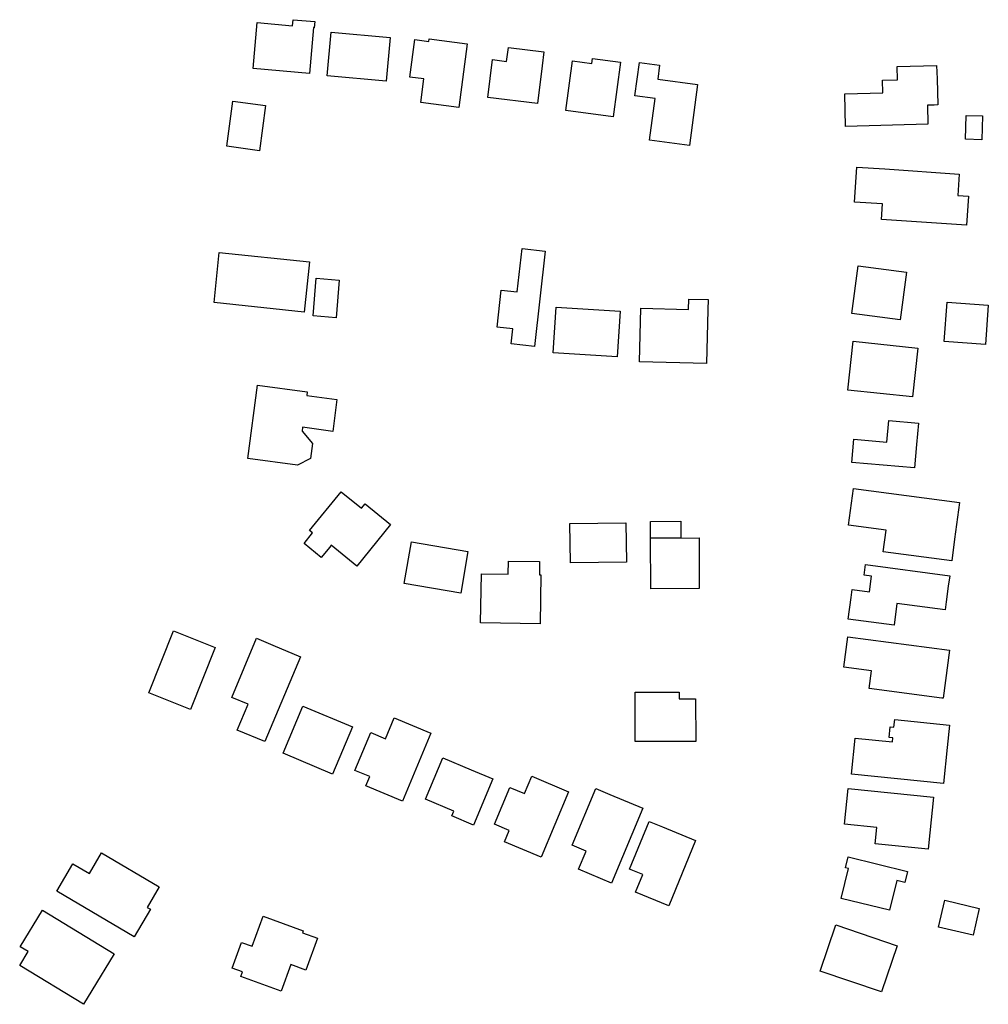
# Model space of a CAD drawing. Units: inches. Extents: x 487267 to 506357, y 6716112 to 6745026.
# Drawn here: x 494194 to 494401, y 6728983 to 6729193 of the extents above; entities that cross this region are included whole.
import ezdxf

# ---------------------------------------------------------------- set-up
doc = ezdxf.new("R2010")
doc.units = ezdxf.units.IN
doc.header["$MEASUREMENT"] = 0
doc.layers.add('DBO.Building_Footprint', color=10, linetype='Continuous')

msp = doc.modelspace()

# ---------------------------------------------------------------- linework, layer by layer
at = {"layer": 'DBO.Building_Footprint'}
for points in [[(494257.2917, 6729192.7202), (494257.1748, 6729191.4285), (494257.0296, 6729191.4416), (494256.1553, 6729181.6336), (494244.1191, 6729182.7066), (494244.9939, 6729192.5204), (494252.5245, 6729191.8491), (494252.6413, 6729193.1409)], [(494257.2917, 6729192.7202), (494257.1748, 6729191.4285), (494257.0296, 6729191.4416), (494256.1553, 6729181.6336), (494244.1191, 6729182.7066), (494244.9939, 6729192.5204), (494252.5245, 6729191.8491), (494252.6413, 6729193.1409)], [(494259.9282, 6729181.1532), (494260.7893, 6729190.4818), (494273.3838, 6729189.3192), (494272.5227, 6729179.9906)], [(494259.9282, 6729181.1532), (494260.7893, 6729190.4818), (494273.3838, 6729189.3192), (494272.5227, 6729179.9906)], [(494281.7029, 6729189.0732), (494289.8441, 6729188.0031), (494288.0525, 6729174.3733), (494279.9113, 6729175.4435), (494280.5753, 6729180.4951), (494277.6184, 6729180.8838), (494278.6721, 6729188.9), (494281.629, 6729188.5113)], [(494281.7029, 6729189.0732), (494289.8441, 6729188.0031), (494288.0525, 6729174.3733), (494279.9113, 6729175.4435), (494280.5753, 6729180.4951), (494277.6184, 6729180.8838), (494278.6721, 6729188.9), (494281.629, 6729188.5113)], [(494306.2507, 6729186.2778), (494305.8831, 6729183.2969), (494305.8593, 6729183.2998), (494304.863, 6729175.2214), (494294.2551, 6729176.5297), (494295.2514, 6729184.6081), (494298.2722, 6729184.2355), (494298.6399, 6729187.2164)], [(494306.2507, 6729186.2778), (494305.8831, 6729183.2969), (494305.8593, 6729183.2998), (494304.863, 6729175.2214), (494294.2551, 6729176.5297), (494295.2514, 6729184.6081), (494298.2722, 6729184.2355), (494298.6399, 6729187.2164)], [(494322.5912, 6729184.0501), (494321.0596, 6729172.3977), (494310.9546, 6729173.7369), (494312.3497, 6729184.3507), (494316.4698, 6729183.8092), (494316.6049, 6729184.8369)], [(494322.5912, 6729184.0501), (494321.0596, 6729172.3977), (494310.9546, 6729173.7369), (494312.3497, 6729184.3507), (494316.4698, 6729183.8092), (494316.6049, 6729184.8369)], [(494339.054, 6729179.2917), (494337.3271, 6729166.2566), (494328.8101, 6729167.3849), (494329.995, 6729176.3291), (494325.6875, 6729176.8998), (494326.6317, 6729184.0267), (494330.9392, 6729183.456), (494330.537, 6729180.42)], [(494339.054, 6729179.2917), (494337.3271, 6729166.2566), (494328.8101, 6729167.3849), (494329.995, 6729176.3291), (494325.6875, 6729176.8998), (494326.6317, 6729184.0267), (494330.9392, 6729183.456), (494330.537, 6729180.42)], [(494388.2853, 6729170.8287), (494370.6934, 6729170.3261), (494370.4939, 6729177.3117), (494378.6548, 6729177.5449), (494378.5791, 6729180.1946), (494381.749, 6729180.2852), (494381.6671, 6729183.1526), (494390.1282, 6729183.3943), (494390.2101, 6729180.5269), (494390.3696, 6729174.9452), (494389.5757, 6729174.9225), (494388.1695, 6729174.8823)], [(494388.2853, 6729170.8287), (494370.6934, 6729170.3261), (494370.4939, 6729177.3117), (494378.6548, 6729177.5449), (494378.5791, 6729180.1946), (494381.749, 6729180.2852), (494381.6671, 6729183.1526), (494390.1282, 6729183.3943), (494390.2101, 6729180.5269), (494390.3696, 6729174.9452), (494389.5757, 6729174.9225), (494388.1695, 6729174.8823)], [(494245.4734, 6729165.1544), (494238.4735, 6729166.0982), (494239.7737, 6729175.7411), (494246.7736, 6729174.7973)], [(494245.4734, 6729165.1544), (494238.4735, 6729166.0982), (494239.7737, 6729175.7411), (494246.7736, 6729174.7973)], [(494396.3272, 6729167.6036), (494396.4529, 6729172.7136), (494399.9211, 6729172.6283), (494399.7954, 6729167.5183)], [(494396.3272, 6729167.6036), (494396.4529, 6729172.7136), (494399.9211, 6729172.6283), (494399.7954, 6729167.5183)], [(494396.962, 6729155.4766), (494396.5384, 6729149.2527), (494378.3409, 6729150.4913), (494378.566, 6729153.7983), (494372.5608, 6729154.207), (494373.0691, 6729161.6745), (494379.0742, 6729161.2658), (494394.9763, 6729160.1835), (494394.6666, 6729155.6328)], [(494396.962, 6729155.4766), (494396.5384, 6729149.2527), (494378.3409, 6729150.4913), (494378.566, 6729153.7983), (494372.5608, 6729154.207), (494373.0691, 6729161.6745), (494379.0742, 6729161.2658), (494394.9763, 6729160.1835), (494394.6666, 6729155.6328)], [(494306.5155, 6729143.6932), (494304.203, 6729123.3322), (494299.2649, 6729123.8931), (494299.6304, 6729127.1113), (494296.2365, 6729127.4968), (494297.132, 6729135.381), (494300.5259, 6729134.9955), (494301.5774, 6729144.2541)], [(494306.5155, 6729143.6932), (494304.203, 6729123.3322), (494299.2649, 6729123.8931), (494299.6304, 6729127.1113), (494296.2365, 6729127.4968), (494297.132, 6729135.381), (494300.5259, 6729134.9955), (494301.5774, 6729144.2541)], [(494235.7743, 6729132.7292), (494236.8896, 6729143.4124), (494256.1513, 6729141.4016), (494255.036, 6729130.7184)], [(494235.7743, 6729132.7292), (494236.8896, 6729143.4124), (494256.1513, 6729141.4016), (494255.036, 6729130.7184)], [(494373.3654, 6729140.5493), (494383.6717, 6729139.1946), (494382.3408, 6729129.0696), (494372.0345, 6729130.4243)], [(494373.3654, 6729140.5493), (494383.6717, 6729139.1946), (494382.3408, 6729129.0696), (494372.0345, 6729130.4243)], [(494257.576, 6729137.915), (494262.4807, 6729137.5278), (494261.8457, 6729129.4845), (494256.941, 6729129.8717)], [(494257.576, 6729137.915), (494262.4807, 6729137.5278), (494261.8457, 6729129.4845), (494256.941, 6729129.8717)], [(494341.3278, 6729133.3582), (494341.2664, 6729131.1572), (494340.9464, 6729119.6908), (494326.6408, 6729120.0901), (494326.9608, 6729131.5564), (494337.1526, 6729131.272), (494337.214, 6729133.473)], [(494341.3278, 6729133.3582), (494341.2664, 6729131.1572), (494340.9464, 6729119.6908), (494326.6408, 6729120.0901), (494326.9608, 6729131.5564), (494337.1526, 6729131.272), (494337.214, 6729133.473)], [(494308.2328, 6729122.0318), (494308.8774, 6729131.7872), (494322.5024, 6729130.8869), (494321.8578, 6729121.1315)], [(494308.2328, 6729122.0318), (494308.8774, 6729131.7872), (494322.5024, 6729130.8869), (494321.8578, 6729121.1315)], [(494391.761, 6729124.4374), (494392.3655, 6729132.7899), (494401.1707, 6729132.1526), (494400.5662, 6729123.8002)], [(494391.761, 6729124.4374), (494392.3655, 6729132.7899), (494401.1707, 6729132.1526), (494400.5662, 6729123.8002)], [(494371.1847, 6729114.0256), (494372.2752, 6729124.4629), (494386.0837, 6729123.0202), (494384.9933, 6729112.5829)], [(494371.1847, 6729114.0256), (494372.2752, 6729124.4629), (494386.0837, 6729123.0202), (494384.9933, 6729112.5829)], [(494262.0205, 6729112.0466), (494261.1125, 6729105.2347), (494254.6806, 6729106.092), (494254.5667, 6729105.2376), (494256.8091, 6729102.6316), (494256.3871, 6729099.4654), (494253.6058, 6729098.0287), (494242.9581, 6729099.448), (494245.0442, 6729115.0981), (494255.6919, 6729113.6788), (494255.5886, 6729112.9039)], [(494262.0205, 6729112.0466), (494261.1125, 6729105.2347), (494254.6806, 6729106.092), (494254.5667, 6729105.2376), (494256.8091, 6729102.6316), (494256.3871, 6729099.4654), (494253.6058, 6729098.0287), (494242.9581, 6729099.448), (494245.0442, 6729115.0981), (494255.6919, 6729113.6788), (494255.5886, 6729112.9039)], [(494386.2231, 6729106.9945), (494385.8324, 6729102.3979), (494385.4115, 6729097.4462), (494372.0054, 6729098.5857), (494372.4263, 6729103.5374), (494379.4956, 6729102.9365), (494379.8862, 6729107.5331)], [(494386.2231, 6729106.9945), (494385.8324, 6729102.3979), (494385.4115, 6729097.4462), (494372.0054, 6729098.5857), (494372.4263, 6729103.5374), (494379.4956, 6729102.9365), (494379.8862, 6729107.5331)], [(494262.9401, 6729092.3451), (494267.2617, 6729088.8158), (494268.0527, 6729089.7843), (494273.4983, 6729085.337), (494266.2625, 6729076.4769), (494260.8169, 6729080.9241), (494260.4934, 6729080.5279), (494258.6703, 6729078.2955), (494254.9904, 6729081.3007), (494256.8135, 6729083.5331), (494256.1718, 6729084.0572)], [(494262.9401, 6729092.3451), (494267.2617, 6729088.8158), (494268.0527, 6729089.7843), (494273.4983, 6729085.337), (494266.2625, 6729076.4769), (494260.8169, 6729080.9241), (494260.4934, 6729080.5279), (494258.6703, 6729078.2955), (494254.9904, 6729081.3007), (494256.8135, 6729083.5331), (494256.1718, 6729084.0572)], [(494393.9516, 6729082.2349), (494393.3432, 6729077.6062), (494378.707, 6729079.5301), (494379.3154, 6729084.1588), (494371.3253, 6729085.2091), (494372.3545, 6729093.0384), (494394.9808, 6729090.0643)], [(494393.9516, 6729082.2349), (494393.3432, 6729077.6062), (494378.707, 6729079.5301), (494379.3154, 6729084.1588), (494371.3253, 6729085.2091), (494372.3545, 6729093.0384), (494394.9808, 6729090.0643)], [(494311.924, 6729077.1211), (494311.8078, 6729085.5666), (494323.7269, 6729085.7307), (494323.8432, 6729077.2852)], [(494311.924, 6729077.1211), (494311.8078, 6729085.5666), (494323.7269, 6729085.7307), (494323.8432, 6729077.2852)], [(494335.4792, 6729082.4588), (494329.0323, 6729082.4251), (494329.0136, 6729085.9993), (494335.4605, 6729086.033)], [(494335.4792, 6729082.4588), (494329.0323, 6729082.4251), (494329.0136, 6729085.9993), (494335.4605, 6729086.033)], [(494276.4165, 6729072.7219), (494277.921, 6729081.6336), (494289.9911, 6729079.5958), (494288.4865, 6729070.6841)], [(494276.4165, 6729072.7219), (494277.921, 6729081.6336), (494289.9911, 6729079.5958), (494288.4865, 6729070.6841)], [(494329.089, 6729071.598), (494329.0323, 6729082.4251), (494339.3746, 6729082.4792), (494339.4313, 6729071.6521)], [(494329.089, 6729071.598), (494329.0323, 6729082.4251), (494339.3746, 6729082.4792), (494339.4313, 6729071.6521)], [(494305.3055, 6729077.4156), (494305.2592, 6729074.603), (494305.5888, 6729074.5975), (494305.416, 6729064.1004), (494292.7189, 6729064.3094), (494292.8917, 6729074.8065), (494298.6251, 6729074.7121), (494298.6714, 6729077.5248)], [(494305.3055, 6729077.4156), (494305.2592, 6729074.603), (494305.5888, 6729074.5975), (494305.416, 6729064.1004), (494292.7189, 6729064.3094), (494292.8917, 6729074.8065), (494298.6251, 6729074.7121), (494298.6714, 6729077.5248)], [(494392.6174, 6729072.145), (494392.1836, 6729068.8445), (494391.96, 6729067.1433), (494381.6366, 6729068.5002), (494381.0251, 6729063.848), (494371.2503, 6729065.1328), (494371.8618, 6729069.785), (494372.0854, 6729071.4863), (494375.8053, 6729070.9973), (494376.2391, 6729074.2978), (494374.6577, 6729074.5057), (494374.9552, 6729076.7693), (494392.9149, 6729074.4085)], [(494392.6174, 6729072.145), (494392.1836, 6729068.8445), (494391.96, 6729067.1433), (494381.6366, 6729068.5002), (494381.0251, 6729063.848), (494371.2503, 6729065.1328), (494371.8618, 6729069.785), (494372.0854, 6729071.4863), (494375.8053, 6729070.9973), (494376.2391, 6729074.2978), (494374.6577, 6729074.5057), (494374.9552, 6729076.7693), (494392.9149, 6729074.4085)], [(494230.7212, 6729045.8388), (494221.8303, 6729049.4035), (494227.1294, 6729062.62), (494236.0203, 6729059.0553)], [(494230.7212, 6729045.8388), (494221.8303, 6729049.4035), (494227.1294, 6729062.62), (494236.0203, 6729059.0553)], [(494254.249, 6729057.1127), (494246.6485, 6729038.967), (494240.7433, 6729041.4405), (494243.0588, 6729046.9685), (494239.5669, 6729048.4312), (494244.8519, 6729061.0487), (494248.3438, 6729059.5861)], [(494254.249, 6729057.1127), (494246.6485, 6729038.967), (494240.7433, 6729041.4405), (494243.0588, 6729046.9685), (494239.5669, 6729048.4312), (494244.8519, 6729061.0487), (494248.3438, 6729059.5861)], [(494392.0263, 6729052.0291), (494391.5287, 6729048.246), (494391.2284, 6729048.2855), (494391.2292, 6729048.2902), (494375.7321, 6729050.3273), (494376.2288, 6729054.1057), (494370.2923, 6729054.886), (494371.141, 6729061.3433), (494392.8751, 6729058.4864)], [(494392.0263, 6729052.0291), (494391.5287, 6729048.246), (494391.2284, 6729048.2855), (494391.2292, 6729048.2902), (494375.7321, 6729050.3273), (494376.2288, 6729054.1057), (494370.2923, 6729054.886), (494371.141, 6729061.3433), (494392.8751, 6729058.4864)], [(494335.1154, 6729049.555), (494335.1209, 6729048.1048), (494338.6268, 6729048.1179), (494338.6609, 6729039.0311), (494335.155, 6729039.0179), (494325.7645, 6729038.9826), (494325.7248, 6729049.5197)], [(494335.1154, 6729049.555), (494335.1209, 6729048.1048), (494338.6268, 6729048.1179), (494338.6609, 6729039.0311), (494335.155, 6729039.0179), (494325.7645, 6729038.9826), (494325.7248, 6729049.5197)], [(494265.313, 6729042.134), (494261.09, 6729032.052), (494250.5299, 6729036.4752), (494254.7529, 6729046.5572)], [(494265.313, 6729042.134), (494261.09, 6729032.052), (494250.5299, 6729036.4752), (494254.7529, 6729046.5572)], [(494282.0811, 6729040.7736), (494276.0061, 6729026.2698), (494268.1839, 6729029.5461), (494269.0144, 6729031.529), (494265.8757, 6729032.8436), (494269.2575, 6729040.9174), (494272.3962, 6729039.6027), (494274.259, 6729044.05)], [(494282.0811, 6729040.7736), (494276.0061, 6729026.2698), (494268.1839, 6729029.5461), (494269.0144, 6729031.529), (494265.8757, 6729032.8436), (494269.2575, 6729040.9174), (494272.3962, 6729039.6027), (494274.259, 6729044.05)], [(494392.8734, 6729042.5231), (494392.3967, 6729037.7492), (494391.6265, 6729030.0353), (494371.9299, 6729032.002), (494372.7001, 6729039.7159), (494380.6938, 6729038.9177), (494380.7792, 6729039.7733), (494379.9875, 6729039.8523), (494380.2147, 6729042.1276), (494381.0064, 6729042.0485), (494381.1704, 6729043.6917)], [(494392.8734, 6729042.5231), (494392.3967, 6729037.7492), (494391.6265, 6729030.0353), (494371.9299, 6729032.002), (494372.7001, 6729039.7159), (494380.6938, 6729038.9177), (494380.7792, 6729039.7733), (494379.9875, 6729039.8523), (494380.2147, 6729042.1276), (494381.0064, 6729042.0485), (494381.1704, 6729043.6917)], [(494295.3339, 6729031.0206), (494291.2058, 6729021.165), (494286.5786, 6729023.1032), (494287.0134, 6729024.1413), (494280.9419, 6729026.6844), (494284.6352, 6729035.5019), (494290.7067, 6729032.9588)], [(494295.3339, 6729031.0206), (494291.2058, 6729021.165), (494286.5786, 6729023.1032), (494287.0134, 6729024.1413), (494280.9419, 6729026.6844), (494284.6352, 6729035.5019), (494290.7067, 6729032.9588)], [(494311.5235, 6729028.279), (494305.6694, 6729014.3027), (494297.7953, 6729017.6008), (494298.8027, 6729020.0059), (494295.6502, 6729021.3263), (494298.9419, 6729029.185), (494302.0944, 6729027.8646), (494303.6494, 6729031.5771)], [(494311.5235, 6729028.279), (494305.6694, 6729014.3027), (494297.7953, 6729017.6008), (494298.8027, 6729020.0059), (494295.6502, 6729021.3263), (494298.9419, 6729029.185), (494302.0944, 6729027.8646), (494303.6494, 6729031.5771)], [(494327.3841, 6729024.7521), (494320.6831, 6729008.7539), (494313.6314, 6729011.7076), (494315.2686, 6729015.6162), (494312.2969, 6729016.861), (494317.3607, 6729028.9505), (494320.3324, 6729027.7058)], [(494327.3841, 6729024.7521), (494320.6831, 6729008.7539), (494313.6314, 6729011.7076), (494315.2686, 6729015.6162), (494312.2969, 6729016.861), (494317.3607, 6729028.9505), (494320.3324, 6729027.7058)], [(494388.6904, 6729019.4899), (494388.3305, 6729016), (494376.9774, 6729017.1708), (494377.3373, 6729020.6607), (494370.4344, 6729021.3725), (494371.2173, 6729028.9656), (494389.4734, 6729027.0831)], [(494388.6904, 6729019.4899), (494388.3305, 6729016), (494376.9774, 6729017.1708), (494377.3373, 6729020.6607), (494370.4344, 6729021.3725), (494371.2173, 6729028.9656), (494389.4734, 6729027.0831)], [(494338.6266, 6729017.857), (494332.9063, 6729003.9172), (494325.8224, 6729006.8241), (494327.3741, 6729010.6055), (494324.5343, 6729011.7709), (494328.7029, 6729021.9293), (494331.5427, 6729020.7639)], [(494338.6266, 6729017.857), (494332.9063, 6729003.9172), (494325.8224, 6729006.8241), (494327.3741, 6729010.6055), (494324.5343, 6729011.7709), (494328.7029, 6729021.9293), (494331.5427, 6729020.7639)], [(494211.7482, 6729015.2013), (494224.0652, 6729007.9627), (494221.4861, 6729003.5742), (494222.1835, 6729003.1644), (494218.736, 6728997.2982), (494202.1906, 6729007.0218), (494205.6381, 6729012.888), (494209.1691, 6729010.8129)], [(494211.7482, 6729015.2013), (494224.0652, 6729007.9627), (494221.4861, 6729003.5742), (494222.1835, 6729003.1644), (494218.736, 6728997.2982), (494202.1906, 6729007.0218), (494205.6381, 6729012.888), (494209.1691, 6729010.8129)], [(494383.9402, 6729011.2663), (494383.3553, 6729008.8929), (494381.6326, 6729009.3174), (494380.0657, 6729002.9592), (494369.7178, 6729005.5092), (494371.2846, 6729011.8674), (494370.655, 6729012.0226), (494371.2398, 6729014.3959)], [(494383.9402, 6729011.2663), (494383.3553, 6729008.8929), (494381.6326, 6729009.3174), (494380.0657, 6729002.9592), (494369.7178, 6729005.5092), (494371.2846, 6729011.8674), (494370.655, 6729012.0226), (494371.2398, 6729014.3959)], [(494390.5134, 6728999.3457), (494391.8577, 6729005.0929), (494399.2462, 6729003.3647), (494397.9018, 6728997.6175)], [(494390.5134, 6728999.3457), (494391.8577, 6729005.0929), (494399.2462, 6729003.3647), (494397.9018, 6728997.6175)], [(494209.6782, 6728985.8238), (494207.8818, 6728982.8794), (494194.2493, 6728991.1967), (494196.0457, 6728994.1411), (494194.3397, 6728995.1819), (494199.1166, 6729003.0115), (494214.4551, 6728993.6534)], [(494209.6782, 6728985.8238), (494207.8818, 6728982.8794), (494194.2493, 6728991.1967), (494196.0457, 6728994.1411), (494194.3397, 6728995.1819), (494199.1166, 6729003.0115), (494214.4551, 6728993.6534)], [(494257.8672, 6728996.9705), (494255.388, 6728990.1981), (494252.1909, 6728991.3685), (494250.1029, 6728985.6647), (494241.5138, 6728988.8089), (494241.8779, 6728989.8035), (494239.6531, 6728990.6179), (494241.6579, 6728996.0943), (494243.8826, 6728995.2799), (494246.2415, 6729001.7236), (494254.8306, 6728998.5794), (494254.6701, 6728998.1409)], [(494257.8672, 6728996.9705), (494255.388, 6728990.1981), (494252.1909, 6728991.3685), (494250.1029, 6728985.6647), (494241.5138, 6728988.8089), (494241.8779, 6728989.8035), (494239.6531, 6728990.6179), (494241.6579, 6728996.0943), (494243.8826, 6728995.2799), (494246.2415, 6729001.7236), (494254.8306, 6728998.5794), (494254.6701, 6728998.1409)], [(494381.7012, 6728995.361), (494378.3481, 6728985.5191), (494365.252, 6728989.981), (494368.6051, 6728999.8229)], [(494381.7012, 6728995.361), (494378.3481, 6728985.5191), (494365.252, 6728989.981), (494368.6051, 6728999.8229)]]:
    msp.add_lwpolyline(points, close=True, dxfattribs=at)

doc.saveas('drawing.dxf')
